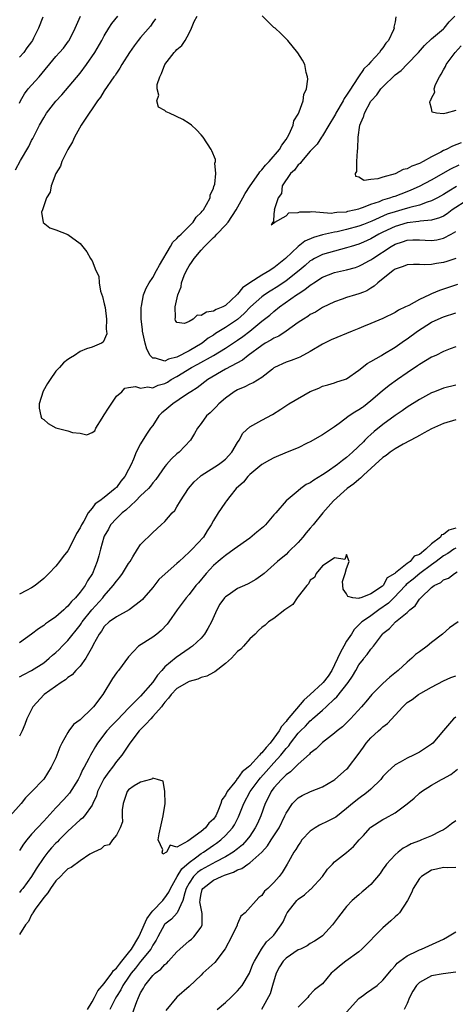
# Model space of a CAD drawing. Units: inches. Extents: x 2586000 to 2589000, y 1521000 to 1524000.
# Drawn here: x 2586539 to 2586611, y 1521524 to 1521686 of the extents above; entities that cross this region are included whole.
import ezdxf

# ---------------------------------------------------------------- set-up
doc = ezdxf.new("R2010")
doc.units = ezdxf.units.IN
doc.header["$MEASUREMENT"] = 0
doc.layers.add('LD25861521_2ft', color=63, linetype='Continuous')

msp = doc.modelspace()

# ---------------------------------------------------------------- linework, layer by layer
at = {"layer": 'LD25861521_2ft'}
for points, elevation in [([(2586538.35, 1521661.65), (2586539.17, 1521663.17), (2586540.53, 1521665.47), (2586541, 1521666.45), (2586541.2, 1521666.8), (2586541.59, 1521667.59), (2586542.33, 1521669), (2586543, 1521670.22), (2586543.48, 1521671), (2586545, 1521672.99), (2586545.97, 1521674.03), (2586549, 1521677.59), (2586550.07, 1521679), (2586551.45, 1521681), (2586552.6, 1521683), (2586553, 1521683.76), (2586553.75, 1521685), (2586554.24, 1521685.76), (2586555.25, 1521687)], 8054), ([(2586539, 1521672.65), (2586539.18, 1521673), (2586539.82, 1521674.18), (2586540.45, 1521675), (2586541, 1521675.63), (2586542.23, 1521677), (2586545, 1521680.34), (2586545.62, 1521681), (2586546.26, 1521681.74), (2586547.12, 1521682.88), (2586547.2, 1521683), (2586548.22, 1521685), (2586549.1, 1521687)], 8056), ([(2586542.84, 1521686.84), (2586542.16, 1521685), (2586541.34, 1521683.34), (2586541.16, 1521683), (2586541, 1521682.76), (2586540.22, 1521681.78), (2586539.71, 1521681), (2586539, 1521680.21)], 8058), ([(2586561.45, 1521686.55), (2586561, 1521685.93), (2586560.63, 1521685.37), (2586559, 1521683.48), (2586558.6, 1521683), (2586557.92, 1521682.08), (2586557.15, 1521681), (2586555.89, 1521679), (2586555.57, 1521678.43), (2586555, 1521677.61), (2586554.78, 1521677.22), (2586554.6, 1521677), (2586553, 1521674.67), (2586552.35, 1521673.65), (2586551.87, 1521673), (2586551, 1521671.71), (2586550.48, 1521671), (2586549.17, 1521669), (2586548.06, 1521667), (2586547.73, 1521666.27), (2586547, 1521664.98), (2586546.01, 1521663), (2586545.75, 1521662.25), (2586545.02, 1521661), (2586544.25, 1521659), (2586544.08, 1521657.92), (2586543.44, 1521657), (2586542.79, 1521655), (2586542.66, 1521654.66), (2586542.91, 1521652.91), (2586544.03, 1521652.03), (2586545, 1521651.71), (2586547, 1521650.97), (2586549, 1521649.45), (2586549.22, 1521649.22), (2586550.1, 1521648.1), (2586550.73, 1521647), (2586550.85, 1521646.85), (2586551, 1521646.61), (2586551.63, 1521645), (2586552.09, 1521644.09), (2586552.16, 1521643), (2586552.39, 1521641.61), (2586552.7, 1521640.7), (2586553, 1521639.51), (2586553.12, 1521638.88), (2586553.38, 1521637), (2586553.3, 1521635.3), (2586553.37, 1521635), (2586553.43, 1521634.57), (2586552.84, 1521633.16), (2586552.55, 1521633), (2586551, 1521632.35), (2586550.06, 1521632.06), (2586549, 1521631.63), (2586548.1, 1521631), (2586547.43, 1521630.57), (2586547, 1521630.34), (2586546.25, 1521629.75), (2586545.63, 1521629), (2586545, 1521628.37), (2586544.05, 1521627), (2586543.65, 1521626.35), (2586542.93, 1521625.07), (2586542.24, 1521623), (2586542.27, 1521622.27), (2586542.5, 1521621), (2586542.66, 1521620.66), (2586543, 1521620.43), (2586543.76, 1521619.76), (2586545, 1521619.04), (2586547, 1521618.53), (2586547.73, 1521618.27), (2586549, 1521618.18), (2586550.1, 1521617.9), (2586551, 1521618.28), (2586551.43, 1521618.57), (2586551.63, 1521619), (2586552.65, 1521620.65), (2586553, 1521621.17), (2586553.69, 1521622.31), (2586555, 1521624.24), (2586555.9, 1521625), (2586556.41, 1521625.59), (2586557, 1521625.69), (2586558.15, 1521625.85), (2586559, 1521625.6), (2586560.2, 1521625.8), (2586561, 1521625.66), (2586561.92, 1521626.08), (2586563, 1521626.36), (2586563.41, 1521626.59), (2586564.04, 1521627), (2586565, 1521627.51), (2586567.4, 1521629), (2586568.46, 1521629.54), (2586571.04, 1521630.96), (2586573, 1521632.18), (2586575, 1521633.51), (2586575.88, 1521634.12), (2586577.01, 1521635), (2586579, 1521636.62), (2586580.34, 1521637.66), (2586581, 1521638.25), (2586581.93, 1521639), (2586584.74, 1521641), (2586585, 1521641.18), (2586586.12, 1521641.88), (2586587, 1521642.6), (2586587.25, 1521642.75), (2586587.6, 1521643), (2586589, 1521643.89), (2586591, 1521644.66), (2586593, 1521645.13), (2586594.47, 1521645.53), (2586595, 1521645.72), (2586595.76, 1521646.09), (2586595.86, 1521646.14), (2586597, 1521646.78), (2586597.31, 1521647), (2586600.35, 1521649), (2586601, 1521649.37), (2586602.24, 1521649.76), (2586603, 1521650.04), (2586603.95, 1521650.05), (2586605, 1521650.1), (2586605.97, 1521650.03), (2586607, 1521649.99), (2586607.9, 1521650.1), (2586609, 1521650.33), (2586610.23, 1521651), (2586611, 1521651.47)], 8052), ([(2586613, 1521656.7), (2586610.44, 1521655), (2586609.61, 1521654.39), (2586609, 1521654), (2586608.32, 1521653.68), (2586607, 1521653.31), (2586605.14, 1521653.14), (2586604.91, 1521653.09), (2586603, 1521652.87), (2586601, 1521652.28), (2586599, 1521651.34), (2586598.32, 1521651), (2586597, 1521650.24), (2586595.76, 1521649.71), (2586595, 1521649.38), (2586593.73, 1521649), (2586593, 1521648.75), (2586591, 1521648.23), (2586589, 1521647.66), (2586587.71, 1521647), (2586587.26, 1521646.74), (2586587, 1521646.58), (2586586.14, 1521645.86), (2586585.17, 1521645), (2586583, 1521643.31), (2586581.62, 1521642.38), (2586580.38, 1521641.62), (2586579.46, 1521641), (2586579, 1521640.66), (2586577.12, 1521639), (2586576.07, 1521637.93), (2586575, 1521636.95), (2586573, 1521635.61), (2586571.37, 1521634.63), (2586571, 1521634.36), (2586570.17, 1521633.83), (2586569.16, 1521633), (2586567, 1521631.76), (2586565, 1521630.71), (2586563.61, 1521630.39), (2586563, 1521630.05), (2586561.46, 1521630.54), (2586561, 1521630.53), (2586560.58, 1521631), (2586560, 1521632), (2586559.72, 1521633), (2586559.3, 1521635), (2586559.29, 1521635.29), (2586559.08, 1521637), (2586559.09, 1521638.91), (2586559.14, 1521639.14), (2586559.48, 1521641), (2586559.91, 1521642.09), (2586560.43, 1521643), (2586561, 1521643.83), (2586561.64, 1521645), (2586562.1, 1521645.9), (2586563.94, 1521649), (2586564.32, 1521649.68), (2586565, 1521650.27), (2586565.32, 1521650.68), (2586565.68, 1521651), (2586567, 1521652.35), (2586567.66, 1521653), (2586568.17, 1521653.83), (2586569, 1521654.59), (2586569.17, 1521654.83), (2586569.35, 1521655), (2586569.89, 1521655.89), (2586570.45, 1521657), (2586570.48, 1521657.52), (2586571, 1521658.56), (2586571.09, 1521658.91), (2586571.14, 1521659), (2586571.24, 1521659.24), (2586571.42, 1521661), (2586571.27, 1521662.73), (2586571.36, 1521663), (2586571.33, 1521663.33), (2586570.77, 1521664.77), (2586570.64, 1521665), (2586569.33, 1521667), (2586569, 1521667.42), (2586568.24, 1521668.24), (2586567.39, 1521669), (2586567, 1521669.3), (2586565.95, 1521669.95), (2586563.76, 1521671), (2586563.23, 1521671.23), (2586563, 1521671.41), (2586561.95, 1521671.95), (2586561.68, 1521673), (2586562.02, 1521673.98), (2586561.71, 1521675), (2586561.74, 1521675.74), (2586562.16, 1521677), (2586562.47, 1521677.53), (2586562.97, 1521679), (2586564.56, 1521681), (2586564.78, 1521681.22), (2586565, 1521681.47), (2586565.82, 1521682.18), (2586566.33, 1521683), (2586567, 1521684.2), (2586567.39, 1521685), (2586567.86, 1521686.14), (2586568.32, 1521687)], 8050), ([(2586611.12, 1521658.88), (2586609.87, 1521658.13), (2586609, 1521657.55), (2586608, 1521657), (2586607, 1521656.5), (2586606.3, 1521656.3), (2586605, 1521655.81), (2586603.41, 1521655.41), (2586602.09, 1521655), (2586601, 1521654.7), (2586599.71, 1521654.29), (2586597.16, 1521653.16), (2586595.76, 1521652.62), (2586595, 1521652.32), (2586593, 1521651.77), (2586591.42, 1521651.42), (2586591, 1521651.34), (2586589, 1521650.89), (2586587.52, 1521650.48), (2586586.12, 1521649.88), (2586585, 1521649), (2586582.92, 1521647), (2586581, 1521645.44), (2586580.72, 1521645.28), (2586580.33, 1521645), (2586579, 1521644.23), (2586577.01, 1521642.99), (2586575.83, 1521642.17), (2586575, 1521641.12), (2586574.93, 1521641.07), (2586574.88, 1521641), (2586573, 1521639.24), (2586572.57, 1521639), (2586571.45, 1521638.55), (2586571, 1521638.3), (2586569.85, 1521638.15), (2586569, 1521637.6), (2586568.35, 1521637.65), (2586567.66, 1521637), (2586567, 1521636.6), (2586566.25, 1521636.25), (2586565, 1521636.4), (2586564.73, 1521636.73), (2586564.69, 1521637), (2586564.76, 1521637.24), (2586564.71, 1521639), (2586565.12, 1521641), (2586565.67, 1521642.33), (2586565.74, 1521643), (2586566.21, 1521644.21), (2586566.55, 1521645), (2586567, 1521645.76), (2586567.53, 1521646.47), (2586567.83, 1521647), (2586569, 1521648.37), (2586569.54, 1521649), (2586571, 1521650.44), (2586571.3, 1521650.7), (2586571.56, 1521651), (2586573, 1521652.49), (2586573.43, 1521653), (2586574.75, 1521655), (2586575.87, 1521657), (2586576.25, 1521657.75), (2586577.06, 1521659), (2586578.5, 1521661), (2586578.68, 1521661.32), (2586579, 1521661.62), (2586579.6, 1521662.4), (2586580.19, 1521663), (2586581.93, 1521665), (2586582.3, 1521665.7), (2586583, 1521666.62), (2586583.23, 1521667), (2586583.5, 1521667.5), (2586584.16, 1521669), (2586584.3, 1521669.7), (2586585, 1521670.83), (2586585.18, 1521671.18), (2586585.81, 1521673), (2586585.91, 1521674.09), (2586586.36, 1521675), (2586586.6, 1521676.6), (2586586.54, 1521677), (2586586.32, 1521677.68), (2586586.09, 1521679), (2586585.74, 1521679.74), (2586584.97, 1521680.97), (2586583.28, 1521683), (2586582.15, 1521684.15), (2586581.2, 1521685), (2586581, 1521685.15), (2586579.04, 1521687.04)], 8048), ([(2586601.12, 1521686.88), (2586601, 1521686.04), (2586600.81, 1521685.19), (2586600.82, 1521685), (2586600.73, 1521684.73), (2586599.93, 1521683), (2586599.46, 1521682.54), (2586599, 1521681.76), (2586598.62, 1521681.38), (2586598.44, 1521681), (2586597, 1521679.45), (2586596.63, 1521679), (2586595.77, 1521678.23), (2586595.76, 1521678.22), (2586594.98, 1521676.98), (2586593.39, 1521674.61), (2586593, 1521673.94), (2586592.6, 1521673.4), (2586592.41, 1521673), (2586591.23, 1521671), (2586591.16, 1521670.84), (2586591, 1521670.54), (2586590.05, 1521669), (2586589, 1521667.22), (2586588.85, 1521667), (2586588.15, 1521665.85), (2586587, 1521664.69), (2586585.55, 1521663), (2586585.32, 1521662.68), (2586585, 1521662.43), (2586584.4, 1521661.6), (2586583.71, 1521661), (2586582.38, 1521659), (2586582.27, 1521657.73), (2586581.68, 1521657), (2586581.03, 1521655.03), (2586581.07, 1521655), (2586581, 1521654.43), (2586580.94, 1521653.06), (2586580.84, 1521653), (2586580.56, 1521652.56), (2586581.16, 1521653), (2586583, 1521654.06), (2586583.46, 1521654.54), (2586585, 1521654.59), (2586585.28, 1521654.72), (2586587, 1521654.72), (2586587.23, 1521654.77), (2586590.5, 1521654.5), (2586591, 1521654.56), (2586591.37, 1521654.63), (2586593, 1521654.71), (2586593.22, 1521654.78), (2586594.24, 1521655), (2586595, 1521655.2), (2586595.29, 1521655.29), (2586595.76, 1521655.47), (2586597, 1521655.95), (2586598.42, 1521656.42), (2586599, 1521656.65), (2586600.15, 1521657), (2586600.76, 1521657.24), (2586601, 1521657.3), (2586603, 1521658.06), (2586603.67, 1521658.33), (2586605.05, 1521658.95), (2586607, 1521660), (2586610.18, 1521661.82), (2586611.56, 1521662.44)], 8046), ([(2586611.92, 1521666.08), (2586610.48, 1521665.52), (2586609.45, 1521665), (2586609, 1521664.81), (2586608.57, 1521664.57), (2586607, 1521663.78), (2586605.62, 1521663), (2586605, 1521662.67), (2586603.77, 1521662.23), (2586603, 1521661.8), (2586602.32, 1521661.68), (2586600.99, 1521660.99), (2586599, 1521660.42), (2586598.14, 1521660.14), (2586597, 1521660.05), (2586595.87, 1521659.87), (2586595.76, 1521659.94), (2586595, 1521660.4), (2586594.54, 1521660.54), (2586594.46, 1521661), (2586594.66, 1521661.34), (2586594.66, 1521663), (2586594.79, 1521664.79), (2586594.86, 1521665.14), (2586594.9, 1521667), (2586595.19, 1521669), (2586595.75, 1521670.25), (2586595.76, 1521670.27), (2586595.95, 1521671), (2586597, 1521672.94), (2586597.04, 1521673), (2586597.99, 1521674.01), (2586598.67, 1521675), (2586599, 1521675.35), (2586601, 1521677.29), (2586601.98, 1521678.02), (2586603, 1521679.06), (2586604.87, 1521681), (2586605.85, 1521682.15), (2586607, 1521683.27), (2586609, 1521684.93), (2586609.07, 1521685), (2586609.93, 1521686.07), (2586610.88, 1521687)], 8044), ([(2586611, 1521671.43), (2586609.45, 1521671), (2586609, 1521670.86), (2586607.81, 1521671), (2586607.13, 1521671.13), (2586607, 1521671.75), (2586606.74, 1521672.74), (2586606.8, 1521673), (2586606.88, 1521673.12), (2586607, 1521673.47), (2586607.53, 1521674.47), (2586607.46, 1521675), (2586607.69, 1521675.69), (2586608.33, 1521677), (2586608.6, 1521677.4), (2586609, 1521678.16), (2586609.32, 1521678.68), (2586609.43, 1521679), (2586610.91, 1521681), (2586611.92, 1521682.08)], 8042), ([(2586611, 1521647.01), (2586609.52, 1521646.48), (2586609, 1521646.31), (2586607.85, 1521646.15), (2586607, 1521645.98), (2586605.93, 1521645.93), (2586605, 1521646), (2586604.01, 1521645.99), (2586603, 1521645.95), (2586602.34, 1521645.66), (2586601, 1521645.23), (2586600.87, 1521645.13), (2586600.66, 1521645), (2586598.14, 1521643), (2586597.57, 1521642.43), (2586597, 1521642.07), (2586596.33, 1521641.67), (2586595.76, 1521641.45), (2586595, 1521641.14), (2586594.45, 1521641), (2586593, 1521640.55), (2586592.27, 1521640.27), (2586591, 1521639.84), (2586589, 1521638.91), (2586587.85, 1521638.15), (2586587, 1521637.73), (2586586.59, 1521637.41), (2586585.89, 1521637), (2586585, 1521636.42), (2586583, 1521635), (2586581.81, 1521634.19), (2586581, 1521633.84), (2586580.5, 1521633.5), (2586579.57, 1521633), (2586579, 1521632.65), (2586576.75, 1521631), (2586575.8, 1521630.2), (2586573, 1521628.72), (2586570.09, 1521627), (2586568.35, 1521625.65), (2586567.3, 1521625), (2586567, 1521624.79), (2586566.42, 1521624.42), (2586564.29, 1521623), (2586563, 1521621.89), (2586562.5, 1521621.5), (2586562.01, 1521621), (2586561, 1521619.45), (2586560.65, 1521619), (2586559.98, 1521618.02), (2586559, 1521616.41), (2586558.28, 1521615), (2586557.84, 1521613.84), (2586557.45, 1521613), (2586557, 1521612.15), (2586556.37, 1521611), (2586555.75, 1521610.25), (2586555, 1521609.2), (2586554.89, 1521609.11), (2586554.8, 1521609), (2586553, 1521607.56), (2586552.27, 1521607), (2586551.5, 1521606.5), (2586551, 1521605.79), (2586550.34, 1521605), (2586549.61, 1521603.61), (2586549.22, 1521603), (2586549, 1521602.51), (2586548.4, 1521601.6), (2586548.15, 1521601), (2586547, 1521598.73), (2586546.21, 1521597.79), (2586545.63, 1521597), (2586545, 1521596.19), (2586543.84, 1521595), (2586543, 1521594.18), (2586541.57, 1521593), (2586541, 1521592.63), (2586540.17, 1521592.17), (2586539, 1521591.58)], 8054), ([(2586611.32, 1521642.68), (2586609, 1521641.91), (2586608.3, 1521641.7), (2586607, 1521641.14), (2586606.88, 1521641.12), (2586606.67, 1521641), (2586605, 1521640.22), (2586603.26, 1521639.26), (2586603, 1521639.15), (2586602.74, 1521639), (2586601.55, 1521638.45), (2586601, 1521638.1), (2586599, 1521637.08), (2586597, 1521636.24), (2586595.76, 1521635.75), (2586595, 1521635.45), (2586593.89, 1521635), (2586590.44, 1521633.56), (2586589, 1521632.86), (2586587, 1521631.65), (2586585.27, 1521630.73), (2586585, 1521630.61), (2586583.84, 1521630.16), (2586583, 1521629.87), (2586581.11, 1521629), (2586581, 1521628.94), (2586580.74, 1521628.74), (2586579, 1521627.36), (2586577.55, 1521626.45), (2586577, 1521626.22), (2586576.19, 1521625.81), (2586575, 1521625.32), (2586574.44, 1521625), (2586573, 1521623.95), (2586571.93, 1521623), (2586571.49, 1521622.51), (2586570.49, 1521621.51), (2586569.89, 1521621), (2586569, 1521619.76), (2586568.37, 1521619), (2586567.89, 1521618.11), (2586567.23, 1521617), (2586565.34, 1521615), (2586565, 1521614.73), (2586564.09, 1521613.91), (2586563.27, 1521613), (2586563, 1521612.67), (2586561.5, 1521610.5), (2586561, 1521609.94), (2586560.61, 1521609.39), (2586560.28, 1521609), (2586559, 1521607.79), (2586558.22, 1521607), (2586556.54, 1521605.46), (2586555.94, 1521605), (2586555, 1521604.05), (2586554.05, 1521603), (2586553.7, 1521602.3), (2586553, 1521601.14), (2586552.93, 1521601), (2586552.35, 1521599), (2586552.08, 1521597.92), (2586551.81, 1521597), (2586551.04, 1521595), (2586550.22, 1521593.78), (2586549.82, 1521593), (2586549, 1521591.89), (2586548.26, 1521591), (2586547.61, 1521590.39), (2586547, 1521589.61), (2586546.66, 1521589.34), (2586546.31, 1521589), (2586545, 1521587.85), (2586543.78, 1521587), (2586543.31, 1521586.69), (2586543, 1521586.42), (2586542.13, 1521585.87), (2586541, 1521584.95), (2586539, 1521583.52)], 8056), ([(2586539, 1521577.91), (2586539.7, 1521578.3), (2586541, 1521578.98), (2586543, 1521580.25), (2586543.92, 1521581), (2586544.48, 1521581.52), (2586545, 1521581.95), (2586545.53, 1521582.47), (2586546.05, 1521583), (2586547, 1521583.94), (2586549, 1521586.44), (2586549.23, 1521586.77), (2586549.37, 1521587), (2586550.96, 1521589), (2586552.78, 1521591), (2586553, 1521591.28), (2586554.49, 1521593), (2586555, 1521593.75), (2586555.59, 1521594.41), (2586556, 1521595), (2586557, 1521596.62), (2586557.26, 1521597), (2586557.73, 1521597.73), (2586558.49, 1521599), (2586559, 1521599.76), (2586561, 1521601.78), (2586562.4, 1521603), (2586563, 1521603.55), (2586564.23, 1521605), (2586564.62, 1521605.38), (2586565, 1521605.98), (2586565.58, 1521607), (2586566.89, 1521609), (2586567.86, 1521610.14), (2586568.8, 1521611), (2586569, 1521611.15), (2586571.86, 1521613), (2586572.52, 1521613.48), (2586573, 1521613.88), (2586574.06, 1521615), (2586575, 1521616.63), (2586575.24, 1521617), (2586575.85, 1521618.15), (2586577, 1521619.22), (2586579, 1521620.32), (2586580.77, 1521621.23), (2586582.14, 1521622.14), (2586583.47, 1521623), (2586587, 1521625.03), (2586588.42, 1521625.58), (2586589, 1521625.89), (2586589.88, 1521626.12), (2586591, 1521626.48), (2586591.38, 1521626.62), (2586592.62, 1521627), (2586593, 1521627.14), (2586595, 1521628.56), (2586595.76, 1521629.16), (2586596.36, 1521629.64), (2586597, 1521629.97), (2586598.73, 1521631), (2586599, 1521631.14), (2586601, 1521632.36), (2586602.55, 1521633.45), (2586603, 1521633.72), (2586604.71, 1521635), (2586607, 1521636.48), (2586608.09, 1521637), (2586609, 1521637.39), (2586611, 1521638.04)], 8058), ([(2586611, 1521632.42), (2586610.08, 1521632.08), (2586609, 1521631.63), (2586607.72, 1521631), (2586607, 1521630.69), (2586605, 1521629.5), (2586604.71, 1521629.29), (2586603, 1521628.14), (2586601.37, 1521627), (2586600, 1521626), (2586598.89, 1521625.11), (2586597, 1521623.49), (2586596.38, 1521623), (2586595.76, 1521622.53), (2586595.59, 1521622.41), (2586595, 1521621.99), (2586594.37, 1521621.63), (2586593.44, 1521621), (2586591.76, 1521619.76), (2586591, 1521619.23), (2586589, 1521617.9), (2586587, 1521616.73), (2586586.5, 1521616.5), (2586585, 1521615.74), (2586583.16, 1521615), (2586581, 1521614.1), (2586580.28, 1521613.72), (2586579, 1521612.99), (2586577, 1521611.31), (2586576.68, 1521611), (2586575.95, 1521610.05), (2586574.77, 1521609), (2586573.72, 1521607.72), (2586573.16, 1521607), (2586573, 1521606.78), (2586572.3, 1521605.7), (2586571.79, 1521605), (2586571, 1521603.74), (2586570.66, 1521603), (2586569.98, 1521602.02), (2586569.35, 1521601), (2586567.49, 1521599), (2586567.24, 1521598.76), (2586567, 1521598.5), (2586565.36, 1521597), (2586565, 1521596.65), (2586563.04, 1521594.96), (2586562.02, 1521593.98), (2586561, 1521592.7), (2586559.55, 1521591), (2586559.29, 1521590.71), (2586559, 1521590.43), (2586557.13, 1521589), (2586555, 1521587.85), (2586553.83, 1521587), (2586553, 1521586.23), (2586552.52, 1521585.48), (2586552.15, 1521585), (2586551.19, 1521583.19), (2586551.07, 1521582.93), (2586549.97, 1521581), (2586549, 1521579.7), (2586548.33, 1521579), (2586547.71, 1521578.29), (2586547, 1521577.84), (2586546.58, 1521577.42), (2586545.88, 1521577), (2586543.09, 1521575), (2586541.19, 1521573), (2586540.24, 1521571), (2586539.91, 1521570.09), (2586539.45, 1521569), (2586539, 1521568.14)], 8060), ([(2586611, 1521626.08), (2586609, 1521625.56), (2586607.52, 1521625), (2586607, 1521624.8), (2586605, 1521623.73), (2586603, 1521622.47), (2586602.15, 1521621.85), (2586601, 1521621.08), (2586599, 1521619.57), (2586597.56, 1521618.44), (2586597, 1521617.92), (2586596.5, 1521617.5), (2586596.02, 1521617), (2586595.76, 1521616.74), (2586593.98, 1521615), (2586593, 1521614.15), (2586592.33, 1521613.67), (2586591.5, 1521613), (2586589.79, 1521611.79), (2586589, 1521611.26), (2586587.58, 1521610.42), (2586587, 1521609.98), (2586586.34, 1521609.66), (2586585.44, 1521609), (2586585, 1521608.64), (2586583.03, 1521606.97), (2586581.32, 1521605), (2586581, 1521604.65), (2586579.59, 1521603), (2586579.29, 1521602.71), (2586579, 1521602.5), (2586578.2, 1521601.8), (2586577, 1521600.81), (2586574.46, 1521599), (2586573, 1521597.99), (2586572.47, 1521597.53), (2586571.79, 1521597), (2586571, 1521596.31), (2586569.8, 1521595), (2586568.54, 1521593.46), (2586568.13, 1521593), (2586567, 1521591.53), (2586566.54, 1521591), (2586565.04, 1521589), (2586563.67, 1521587), (2586563.38, 1521586.62), (2586562.41, 1521585.59), (2586561.67, 1521585), (2586561, 1521584.5), (2586558.66, 1521583), (2586557, 1521581.21), (2586555.37, 1521579), (2586555.19, 1521578.81), (2586555, 1521578.58), (2586554.34, 1521577.66), (2586552.74, 1521575), (2586551.24, 1521573), (2586551, 1521572.74), (2586549, 1521570.85), (2586547.94, 1521570.06), (2586547.15, 1521569), (2586547, 1521568.77), (2586545.99, 1521567), (2586545.66, 1521566.34), (2586545.17, 1521565), (2586545, 1521564.58), (2586544.26, 1521563), (2586543, 1521561.05), (2586541, 1521558.95), (2586540.02, 1521557.98), (2586539.29, 1521557), (2586537.48, 1521555)], 8062), ([(2586611, 1521620.34), (2586609, 1521619.78), (2586607, 1521618.89), (2586605.8, 1521618.2), (2586605, 1521617.77), (2586604.52, 1521617.48), (2586602.32, 1521616.32), (2586601, 1521615.58), (2586600.18, 1521615), (2586599.52, 1521614.48), (2586599, 1521614.13), (2586595.76, 1521611.2), (2586595.54, 1521611), (2586595.27, 1521610.73), (2586595, 1521610.52), (2586594.18, 1521609.82), (2586593.1, 1521609), (2586590.85, 1521607), (2586589.05, 1521605), (2586587.48, 1521603), (2586587, 1521602.45), (2586586.31, 1521601.69), (2586585.78, 1521601), (2586585, 1521600.1), (2586583.42, 1521598.58), (2586583, 1521598.12), (2586581.59, 1521597), (2586579.39, 1521595), (2586579.18, 1521594.82), (2586578.01, 1521593.99), (2586576.72, 1521593.28), (2586576.14, 1521593), (2586575, 1521592.49), (2586573.42, 1521591.42), (2586573, 1521591.15), (2586572.86, 1521591), (2586572.07, 1521589.93), (2586571.59, 1521589), (2586570.7, 1521587), (2586570.11, 1521585.89), (2586569.55, 1521585), (2586569, 1521584.34), (2586567.57, 1521583), (2586567.25, 1521582.75), (2586567, 1521582.6), (2586564.85, 1521581.15), (2586563, 1521579.56), (2586562.5, 1521579), (2586561.77, 1521578.23), (2586561, 1521577.05), (2586559, 1521574.76), (2586557, 1521572.74), (2586555.16, 1521570.84), (2586554.17, 1521569.83), (2586553.42, 1521569), (2586551.89, 1521567), (2586551.54, 1521566.46), (2586550.72, 1521565), (2586550.46, 1521564.46), (2586549.69, 1521563), (2586549.43, 1521562.57), (2586549, 1521561.62), (2586548.78, 1521561.22), (2586548.68, 1521561), (2586547.27, 1521558.73), (2586546.32, 1521557.68), (2586545, 1521556.33), (2586543, 1521554.09), (2586541, 1521551.96), (2586540.19, 1521551), (2586539.68, 1521550.32), (2586539, 1521549.24)], 8064), ([(2586611, 1521602.45), (2586609.86, 1521602.14), (2586609, 1521601.41), (2586608.64, 1521601.36), (2586608.47, 1521601), (2586607, 1521599.91), (2586606.09, 1521599), (2586605, 1521598.13), (2586604.13, 1521597.87), (2586603.5, 1521597), (2586603, 1521596.65), (2586601.08, 1521595.08), (2586600.97, 1521595), (2586599.71, 1521594.29), (2586599.02, 1521593), (2586598.92, 1521592.92), (2586597, 1521591.62), (2586595.76, 1521591.16), (2586595.34, 1521591), (2586595.06, 1521590.94), (2586595, 1521590.89), (2586594, 1521591), (2586593.19, 1521591.19), (2586593, 1521591.66), (2586592.41, 1521592.41), (2586592.33, 1521593.67), (2586592.78, 1521595), (2586593, 1521595.81), (2586593.39, 1521597), (2586593, 1521598.11), (2586592.68, 1521597.32), (2586591, 1521597.6), (2586590.12, 1521597), (2586589, 1521596.28), (2586587.96, 1521595), (2586587.67, 1521594.33), (2586587, 1521593.9), (2586586.7, 1521593.3), (2586586.42, 1521593), (2586585, 1521591.19), (2586584.84, 1521591), (2586584.13, 1521589.87), (2586582.8, 1521589), (2586581, 1521587.54), (2586580.11, 1521587), (2586579.53, 1521586.47), (2586579, 1521586.07), (2586578.43, 1521585.57), (2586577.89, 1521585), (2586577, 1521584.19), (2586575.99, 1521583), (2586575.51, 1521582.49), (2586575, 1521582.11), (2586573.97, 1521581), (2586573, 1521580.14), (2586571.25, 1521578.75), (2586571, 1521578.67), (2586569.94, 1521578.06), (2586569, 1521577.82), (2586568.44, 1521577.56), (2586567, 1521577.14), (2586565, 1521576), (2586564.04, 1521575), (2586563.6, 1521574.4), (2586563, 1521573.77), (2586562.68, 1521573.32), (2586562.43, 1521573), (2586561, 1521571.36), (2586560.66, 1521571), (2586559.87, 1521570.13), (2586558.73, 1521569), (2586557.21, 1521567), (2586556.34, 1521565.66), (2586555.89, 1521565), (2586555, 1521563.93), (2586554.33, 1521563), (2586553.73, 1521562.27), (2586552.9, 1521561.1), (2586551.88, 1521559), (2586551.7, 1521558.3), (2586551.13, 1521557), (2586551, 1521556.74), (2586549.75, 1521555), (2586549.39, 1521554.61), (2586549, 1521554.32), (2586547, 1521552.48), (2586545.53, 1521551), (2586545.28, 1521550.72), (2586545, 1521550.48), (2586544.28, 1521549.72), (2586543.66, 1521549), (2586543, 1521548.13), (2586541.76, 1521546.24), (2586541, 1521545), (2586539.54, 1521543), (2586539.3, 1521542.7), (2586539, 1521542.35)], 8066), ([(2586611, 1521599.2), (2586610.67, 1521599), (2586609.7, 1521598.3), (2586609, 1521597.93), (2586607.77, 1521597), (2586607, 1521596.45), (2586605.06, 1521595), (2586603.96, 1521594.04), (2586602.85, 1521593.15), (2586602.72, 1521593), (2586600.77, 1521591), (2586599.91, 1521590.09), (2586598.34, 1521589), (2586597, 1521588.02), (2586595.76, 1521587.19), (2586595.48, 1521587), (2586594.24, 1521585.76), (2586593.78, 1521585), (2586593, 1521583.81), (2586592.54, 1521583), (2586592.01, 1521581.99), (2586591, 1521579.89), (2586590.55, 1521579), (2586589.95, 1521578.05), (2586589.11, 1521577), (2586589, 1521576.88), (2586587, 1521575.01), (2586585.93, 1521574.07), (2586583.19, 1521570.81), (2586583, 1521570.55), (2586582.25, 1521569.75), (2586581.86, 1521569), (2586581, 1521567.81), (2586580.36, 1521567), (2586579.71, 1521566.29), (2586579, 1521565.37), (2586578.77, 1521565.23), (2586578.62, 1521565), (2586577, 1521563.23), (2586576.74, 1521563), (2586575.74, 1521562.26), (2586575, 1521561.13), (2586574.9, 1521561.1), (2586574.86, 1521561), (2586574.53, 1521560.53), (2586573.29, 1521559), (2586573, 1521558.38), (2586572.39, 1521557.61), (2586572.26, 1521557), (2586571.76, 1521555.76), (2586571.4, 1521555), (2586571, 1521554.42), (2586570.23, 1521553.77), (2586569.71, 1521553), (2586569, 1521552.42), (2586566.81, 1521550.81), (2586565, 1521549.82), (2586563.88, 1521550.12), (2586563.25, 1521549), (2586562.65, 1521548.65), (2586562.53, 1521549), (2586562.64, 1521549.36), (2586561.9, 1521551), (2586562.04, 1521552.04), (2586562.28, 1521553), (2586562.73, 1521555), (2586563.03, 1521557), (2586563.01, 1521559.01), (2586562.72, 1521560.72), (2586561.77, 1521561), (2586561, 1521561.2), (2586560.93, 1521561.07), (2586560.61, 1521561), (2586559, 1521560.55), (2586557.93, 1521559.93), (2586557, 1521559.29), (2586556.76, 1521559), (2586556.33, 1521557.67), (2586556.09, 1521557), (2586555.97, 1521555.97), (2586555.96, 1521555), (2586555.99, 1521554.01), (2586555.63, 1521553), (2586555, 1521551.78), (2586554.36, 1521551), (2586553.78, 1521550.22), (2586553, 1521550.01), (2586552.47, 1521549.53), (2586551.3, 1521549), (2586550.64, 1521548.64), (2586549, 1521547.55), (2586547.53, 1521546.47), (2586547, 1521546.25), (2586546.39, 1521545.61), (2586545.75, 1521545), (2586545, 1521544.23), (2586544.13, 1521543), (2586543.71, 1521542.29), (2586543, 1521541.52), (2586541.6, 1521539.6), (2586541.2, 1521539), (2586541.16, 1521538.84), (2586541, 1521538.62), (2586540.47, 1521537.53), (2586540, 1521537), (2586539, 1521535.39)], 8068), ([(2586550.24, 1521523), (2586551, 1521524.28), (2586551.4, 1521525), (2586551.92, 1521526.08), (2586553, 1521527.31), (2586554.25, 1521529), (2586554.54, 1521529.46), (2586555, 1521529.83), (2586555.49, 1521530.51), (2586555.91, 1521531), (2586557, 1521532.35), (2586557.5, 1521533), (2586558.71, 1521535), (2586559, 1521535.6), (2586560.03, 1521537.97), (2586560.75, 1521539), (2586561, 1521539.3), (2586562.65, 1521541), (2586562.8, 1521541.2), (2586563, 1521541.43), (2586563.64, 1521542.36), (2586563.92, 1521543), (2586565.02, 1521545), (2586565.78, 1521546.22), (2586567, 1521547.29), (2586568.05, 1521548.05), (2586569, 1521548.77), (2586569.39, 1521549), (2586571, 1521550.13), (2586571.52, 1521550.48), (2586572.22, 1521551), (2586573, 1521551.74), (2586574.15, 1521553), (2586574.48, 1521553.52), (2586575.16, 1521554.84), (2586576.03, 1521557), (2586577.09, 1521559), (2586578.57, 1521561), (2586578.76, 1521561.24), (2586579.72, 1521562.28), (2586581, 1521563.75), (2586582.16, 1521565), (2586583, 1521566.08), (2586583.45, 1521566.55), (2586583.76, 1521567), (2586585, 1521568.61), (2586585.36, 1521569), (2586586.19, 1521569.81), (2586587, 1521570.69), (2586587.18, 1521570.82), (2586587.36, 1521571), (2586589, 1521572.45), (2586589.64, 1521573), (2586591, 1521574.28), (2586591.38, 1521574.62), (2586593.24, 1521577), (2586593.94, 1521578.06), (2586594.49, 1521579), (2586595, 1521579.92), (2586595.76, 1521580.87), (2586595.86, 1521581), (2586596.39, 1521581.61), (2586597, 1521582.51), (2586597.41, 1521583), (2586598.92, 1521585), (2586599, 1521585.08), (2586600.09, 1521585.91), (2586601.06, 1521587), (2586603, 1521588.58), (2586603.45, 1521589), (2586604.32, 1521589.68), (2586605, 1521590.74), (2586605.24, 1521591), (2586607, 1521592.67), (2586607.43, 1521593), (2586608.52, 1521593.48), (2586609, 1521593.94), (2586609.79, 1521594.21), (2586610.81, 1521595), (2586611.24, 1521595.24)], 8070), ([(2586611.42, 1521587), (2586609.99, 1521586.01), (2586608.8, 1521585), (2586607, 1521583.59), (2586606.28, 1521583), (2586605, 1521582.08), (2586604.38, 1521581.62), (2586603.78, 1521581), (2586603, 1521580.35), (2586601.53, 1521579), (2586600.13, 1521577.87), (2586599, 1521576.84), (2586597.17, 1521575), (2586596.18, 1521573.82), (2586595.76, 1521573.34), (2586595.45, 1521573), (2586593.63, 1521571), (2586593, 1521570.34), (2586592.32, 1521569.68), (2586591.43, 1521569), (2586591, 1521568.61), (2586589, 1521567.1), (2586588.89, 1521567), (2586587.96, 1521566.04), (2586587, 1521565.33), (2586586.86, 1521565.14), (2586585, 1521563.49), (2586584.52, 1521563), (2586583.74, 1521562.26), (2586583, 1521561.76), (2586582.64, 1521561.36), (2586582.24, 1521561), (2586581, 1521559.6), (2586580.56, 1521559), (2586580.04, 1521557.96), (2586579.54, 1521557), (2586578.81, 1521555), (2586578.26, 1521553.74), (2586577.92, 1521553), (2586577, 1521551.63), (2586576.53, 1521551), (2586575.8, 1521550.2), (2586575, 1521549.56), (2586574.26, 1521549), (2586573, 1521548.24), (2586571.42, 1521547.42), (2586569, 1521546.08), (2586568.37, 1521545.63), (2586567.75, 1521545), (2586567, 1521543.88), (2586566.53, 1521543), (2586566.27, 1521542.27), (2586565.97, 1521541), (2586565.02, 1521538.98), (2586564.07, 1521537.93), (2586563, 1521537.11), (2586562.95, 1521537.05), (2586561.82, 1521535), (2586561.55, 1521534.45), (2586561, 1521533.63), (2586560.8, 1521533.2), (2586560.67, 1521533), (2586559, 1521530.93), (2586558.16, 1521529.84), (2586557.45, 1521529), (2586557, 1521528.38), (2586556.05, 1521527), (2586555.71, 1521526.29), (2586555, 1521525.17), (2586554.78, 1521524.78), (2586553.89, 1521523)], 8072), ([(2586557.67, 1521522.33), (2586558.36, 1521524.36), (2586558.62, 1521525), (2586559, 1521525.79), (2586559.45, 1521526.55), (2586559.69, 1521527), (2586561, 1521528.61), (2586561.41, 1521529), (2586562.31, 1521529.69), (2586563, 1521530.45), (2586563.32, 1521530.68), (2586563.62, 1521531), (2586565, 1521532.56), (2586565.47, 1521533), (2586567, 1521534.34), (2586567.37, 1521534.63), (2586567.8, 1521535), (2586569, 1521536.62), (2586569.18, 1521537), (2586569.16, 1521538.84), (2586568.78, 1521540.78), (2586568.81, 1521541), (2586568.84, 1521541.16), (2586569, 1521542.11), (2586569.18, 1521542.82), (2586569.24, 1521543), (2586571, 1521544.39), (2586572.34, 1521545), (2586572.83, 1521545.17), (2586573, 1521545.25), (2586574.33, 1521545.67), (2586575, 1521546.06), (2586575.71, 1521546.29), (2586576.67, 1521547), (2586577, 1521547.21), (2586578.99, 1521549), (2586579.95, 1521550.05), (2586580.56, 1521551), (2586581, 1521551.7), (2586581.87, 1521553), (2586582.82, 1521555), (2586583, 1521555.42), (2586584.06, 1521557), (2586585, 1521557.98), (2586585.66, 1521558.34), (2586587.01, 1521558.99), (2586589, 1521559.75), (2586590.86, 1521560.86), (2586591.07, 1521561), (2586593, 1521562.67), (2586593.17, 1521562.83), (2586593.31, 1521563), (2586594.89, 1521565.11), (2586595.76, 1521566.34), (2586596.23, 1521567), (2586597, 1521567.88), (2586598.25, 1521569), (2586598.66, 1521569.34), (2586599, 1521569.68), (2586599.77, 1521570.23), (2586601, 1521571.6), (2586602.29, 1521573), (2586603, 1521573.67), (2586603.8, 1521574.2), (2586604.86, 1521575), (2586605.25, 1521575.25), (2586607, 1521576.24), (2586609, 1521577.28), (2586610.2, 1521577.8), (2586611, 1521578.1)], 8074), ([(2586611, 1521571.29), (2586610.64, 1521571), (2586609, 1521569.05), (2586607.24, 1521567), (2586607, 1521566.81), (2586605, 1521565.51), (2586604.05, 1521565), (2586603, 1521564.52), (2586601.83, 1521563.83), (2586601, 1521563.39), (2586599.73, 1521562.27), (2586599, 1521561.46), (2586598.63, 1521561), (2586597, 1521559.41), (2586596.54, 1521559), (2586595.76, 1521558.4), (2586595.67, 1521558.33), (2586595, 1521557.87), (2586593.95, 1521557), (2586593, 1521556.18), (2586591.21, 1521554.79), (2586589.92, 1521554.08), (2586588.54, 1521553.46), (2586587.8, 1521553), (2586587, 1521552.45), (2586585.61, 1521551), (2586585.38, 1521550.62), (2586585, 1521550.1), (2586584.59, 1521549.41), (2586584.28, 1521549), (2586583.4, 1521547.4), (2586583.21, 1521547), (2586582.38, 1521545.62), (2586581.89, 1521545), (2586581, 1521543.99), (2586580, 1521543), (2586579.47, 1521542.53), (2586579, 1521541.81), (2586578.51, 1521541.49), (2586576.27, 1521539), (2586575.56, 1521538.44), (2586575, 1521537.14), (2586574.94, 1521537.06), (2586574.95, 1521537), (2586574.92, 1521536.92), (2586573.99, 1521535), (2586572.97, 1521533.03), (2586571.22, 1521530.78), (2586569.28, 1521529), (2586569, 1521528.71), (2586567, 1521526.79), (2586564.95, 1521525.05), (2586563.17, 1521522.83)], 8076), ([(2586571.62, 1521523), (2586573, 1521524.18), (2586573.89, 1521525), (2586575, 1521526.11), (2586575.73, 1521527), (2586576.99, 1521529), (2586577.51, 1521530.49), (2586577.77, 1521531), (2586578.94, 1521533), (2586579.8, 1521534.2), (2586580.73, 1521535), (2586581, 1521535.31), (2586582.21, 1521537), (2586582.5, 1521537.5), (2586583, 1521538.64), (2586583.18, 1521539), (2586584.77, 1521541), (2586585, 1521541.22), (2586586.05, 1521541.95), (2586587, 1521542.82), (2586587.1, 1521542.9), (2586589.03, 1521545), (2586589.84, 1521546.16), (2586590.66, 1521547), (2586591, 1521547.37), (2586593, 1521548.92), (2586594.11, 1521549.9), (2586595.06, 1521551), (2586595.76, 1521551.76), (2586596.9, 1521553), (2586597, 1521553.09), (2586599, 1521554.39), (2586599.41, 1521554.59), (2586601, 1521555.5), (2586603, 1521556.98), (2586604.12, 1521557.88), (2586605, 1521558.72), (2586605.36, 1521559), (2586607, 1521560.04), (2586608.66, 1521561), (2586608.89, 1521561.11), (2586610.17, 1521561.83), (2586611.32, 1521562.68)], 8078), ([(2586611, 1521554.16), (2586610.31, 1521553.69), (2586609.47, 1521553), (2586609, 1521552.68), (2586608.4, 1521552.4), (2586607, 1521551.67), (2586605.38, 1521551), (2586605, 1521550.87), (2586603.65, 1521550.35), (2586603, 1521549.97), (2586602.34, 1521549.66), (2586601.52, 1521549), (2586601, 1521548.53), (2586599.59, 1521547), (2586599.34, 1521546.66), (2586599, 1521546.16), (2586598.51, 1521545.49), (2586597, 1521543.65), (2586596.21, 1521543), (2586595.76, 1521542.6), (2586595.57, 1521542.43), (2586595, 1521541.97), (2586593.91, 1521541), (2586593, 1521540.03), (2586591.67, 1521538.33), (2586591, 1521537.41), (2586590.68, 1521537), (2586589, 1521535.18), (2586588.81, 1521535), (2586587.71, 1521534.29), (2586587, 1521533.91), (2586586.47, 1521533.53), (2586585.39, 1521533), (2586585, 1521532.84), (2586583, 1521531.51), (2586582.52, 1521531), (2586581.93, 1521530.07), (2586581.38, 1521529), (2586580.77, 1521527), (2586580.37, 1521525.63), (2586578.95, 1521523)], 8080), ([(2586611, 1521546.46), (2586609.57, 1521546.43), (2586609, 1521546.47), (2586607.83, 1521546.17), (2586607, 1521546), (2586605.38, 1521545), (2586605, 1521544.62), (2586603.98, 1521543), (2586603.7, 1521542.3), (2586603.04, 1521541), (2586601.73, 1521539), (2586601.38, 1521538.62), (2586601, 1521538.33), (2586600.32, 1521537.68), (2586599, 1521536.48), (2586597.51, 1521535), (2586597, 1521534.47), (2586595.76, 1521533.26), (2586595.5, 1521533), (2586595, 1521532.56), (2586592.87, 1521531), (2586591.82, 1521530.18), (2586591, 1521529.43), (2586590.44, 1521529), (2586589, 1521527.27), (2586587.72, 1521526.28), (2586586.75, 1521525.25), (2586586.62, 1521525), (2586585, 1521523.41)], 8082), ([(2586593, 1521522.56), (2586595, 1521524.83), (2586595.76, 1521525.39), (2586596.25, 1521525.75), (2586598.04, 1521527), (2586599, 1521527.85), (2586600.41, 1521529.59), (2586601, 1521530.23), (2586601.33, 1521530.67), (2586601.8, 1521531), (2586603, 1521531.89), (2586604.7, 1521532.7), (2586605, 1521532.87), (2586605.37, 1521533), (2586609, 1521534.65), (2586609.64, 1521535), (2586611, 1521535.82)], 8084), ([(2586611, 1521529.17), (2586608.91, 1521528.91), (2586607, 1521528.6), (2586606.04, 1521528.04), (2586605, 1521527.5), (2586604.52, 1521527), (2586603.93, 1521526.07), (2586603.38, 1521525), (2586603, 1521523.98), (2586602.5, 1521523)], 8086)]:
    msp.add_lwpolyline(points, dxfattribs=dict(at, elevation=elevation))

doc.saveas('drawing.dxf')
